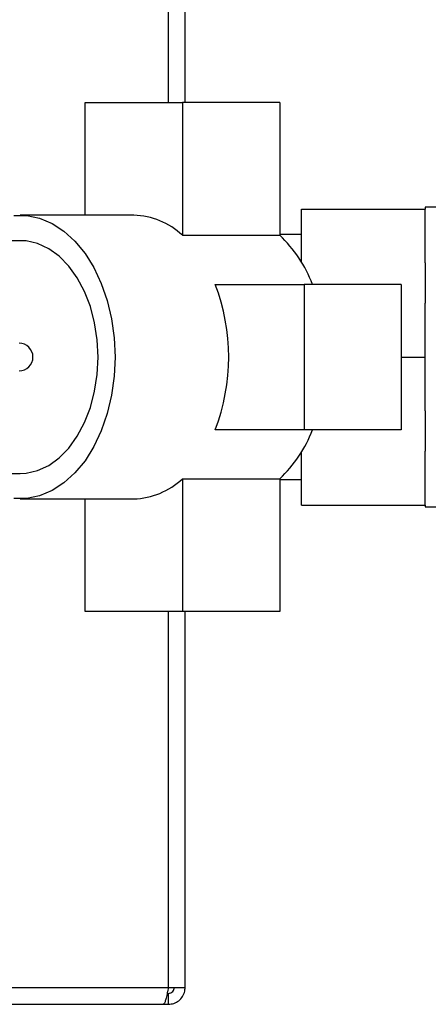
# Paper-space layout 'Blatt3' of a CAD drawing. Units: millimetres. Extents: x 0 to 420, y 0 to 297.
# Drawn here: x 144 to 150, y 67 to 81 of the extents above; entities that cross this region are included whole.
import ezdxf

# ---------------------------------------------------------------- set-up
doc = ezdxf.new("R2010")
doc.units = ezdxf.units.MM

psp = doc.layouts.new('Blatt3')

# ---------------------------------------------------------------- linework, layer by layer
at = {"color": 7, "linetype": 'Continuous', "lineweight": 30}
for p, q in [((146.183, 79.561), (146.183, 93.431)), ((146.413, 79.561), (146.413, 93.431)), ((145.038, 78.011), (145.038, 79.561)), ((145.038, 79.561), (146.376, 79.561)), ((146.376, 79.561), (146.376, 77.735)), ((147.714, 79.561), (146.376, 79.561)), ((147.714, 79.561), (147.714, 77.735)), ((152.713, 78.121), (149.713, 78.121)), ((149.713, 78.121), (149.713, 78.096)), ((145.707, 78.011), (144.146, 78.011)), ((148.013, 78.096), (149.713, 78.096)), ((148.013, 77.368), (148.013, 78.096)), ((149.713, 77.356), (149.713, 78.096)), ((146.376, 77.735), (147.714, 77.735)), ((148.013, 77.746), (147.714, 77.746)), ((144.146, 77.661), (142.214, 77.661)), ((149.713, 77.356), (149.713, 76.802)), ((146.827, 77.061), (148.049, 77.061)), ((149.386, 77.061), (148.049, 77.061)), ((148.049, 77.061), (148.049, 75.061)), ((149.386, 77.061), (149.386, 75.061)), ((149.713, 76.061), (149.713, 76.802)), ((149.386, 76.061), (149.713, 76.061)), ((149.713, 75.321), (149.713, 76.061)), ((149.713, 75.321), (149.713, 74.767)), ((148.049, 75.061), (146.827, 75.061)), ((149.386, 75.061), (148.049, 75.061)), ((148.013, 74.026), (148.013, 74.755)), ((149.713, 74.026), (149.713, 74.767)), ((142.214, 74.461), (144.146, 74.461)), ((146.376, 74.387), (147.714, 74.387)), ((146.376, 74.387), (146.376, 72.561)), ((147.714, 74.387), (147.714, 72.561)), ((147.714, 74.376), (148.013, 74.376)), ((144.146, 74.111), (145.707, 74.111)), ((145.038, 72.561), (145.038, 74.111)), ((148.013, 74.026), (149.713, 74.026)), ((149.713, 74.026), (149.713, 74.001)), ((149.713, 74.001), (152.713, 74.001)), ((146.376, 72.561), (145.038, 72.561)), ((146.183, 67.391), (146.183, 72.561)), ((147.714, 72.561), (146.376, 72.561)), ((146.413, 67.391), (146.413, 72.561)), ((91.643, 67.391), (146.183, 67.391)), ((146.167, 67.311), (146.183, 67.311)), ((146.183, 67.391), (146.413, 67.391)), ((146.183, 67.161), (146.183, 67.311)), ((91.714, 67.161), (146.112, 67.161)), ((146.112, 67.161), (146.183, 67.161))]:
    psp.add_line(p, q, dxfattribs=at)
at = {"color": 7, "linetype": 'Continuous', "lineweight": 30, "flags": 128}
for points in [[(144.057, 78.007), (144.235, 78.007), (144.412, 77.97), (144.583, 77.899), (144.746, 77.793), (144.899, 77.654), (145.037, 77.486), (145.158, 77.292), (145.261, 77.074), (145.343, 76.838), (145.403, 76.587), (145.439, 76.327), (145.451, 76.061), (145.439, 75.796), (145.403, 75.535), (145.343, 75.284), (145.261, 75.048), (145.158, 74.831), (145.037, 74.636), (144.899, 74.468), (144.746, 74.33), (144.583, 74.224), (144.412, 74.152), (144.235, 74.116), (144.057, 74.116)], [(144.146, 74.461), (144.226, 74.466), (144.384, 74.501), (144.537, 74.572), (144.681, 74.675), (144.814, 74.81), (144.931, 74.973), (145.031, 75.16), (145.111, 75.367), (145.169, 75.59), (145.205, 75.823), (145.217, 76.061), (145.205, 76.3), (145.169, 76.533), (145.111, 76.755), (145.031, 76.962), (144.931, 77.149), (144.814, 77.312), (144.681, 77.447), (144.537, 77.551), (144.384, 77.621), (144.226, 77.657), (144.146, 77.661)]]:
    psp.add_lwpolyline(points, dxfattribs=at)
at = {"color": 7, "linetype": 'Continuous', "lineweight": 30}
for centre, radius, start, end in [((145.683, 77.004), 1.007, 46.5277, 88.6522), ((146.493, 76.43), 1.787, 20.671, 46.9044), ((144.231, 76.061), 2.782, 338.9359, 21.0641), ((144.131, 76.061), 0.19, 270, 90), ((146.493, 75.692), 1.787, 313.0956, 339.329), ((145.683, 75.118), 1.007, 271.3478, 313.4723)]:
    psp.add_arc(centre, radius, start, end, dxfattribs=at)
for points, knots in [([(146.183, 67.391), (146.178, 67.366), (146.168, 67.314), (146.153, 67.245), (146.137, 67.192), (146.124, 67.165), (146.116, 67.162), (146.112, 67.161)], [0, 0, 0, 0, 0.209052, 0.427821, 0.646592, 0.865364, 1, 1, 1, 1]), ([(146.183, 67.311), (146.195, 67.313), (146.217, 67.316), (146.244, 67.336), (146.26, 67.362), (146.262, 67.382), (146.263, 67.391)], [0, 0, 0, 0, 0.284155, 0.530993, 0.777748, 1, 1, 1, 1]), ([(146.183, 67.161), (146.208, 67.164), (146.26, 67.168), (146.329, 67.208), (146.382, 67.267), (146.409, 67.333), (146.412, 67.375), (146.413, 67.391)], [0, 0, 0, 0, 0.209052, 0.427821, 0.646592, 0.865364, 1, 1, 1, 1])]:
    psp.add_open_spline(points, degree=3, knots=knots, dxfattribs=at)

doc.saveas('drawing.dxf')
